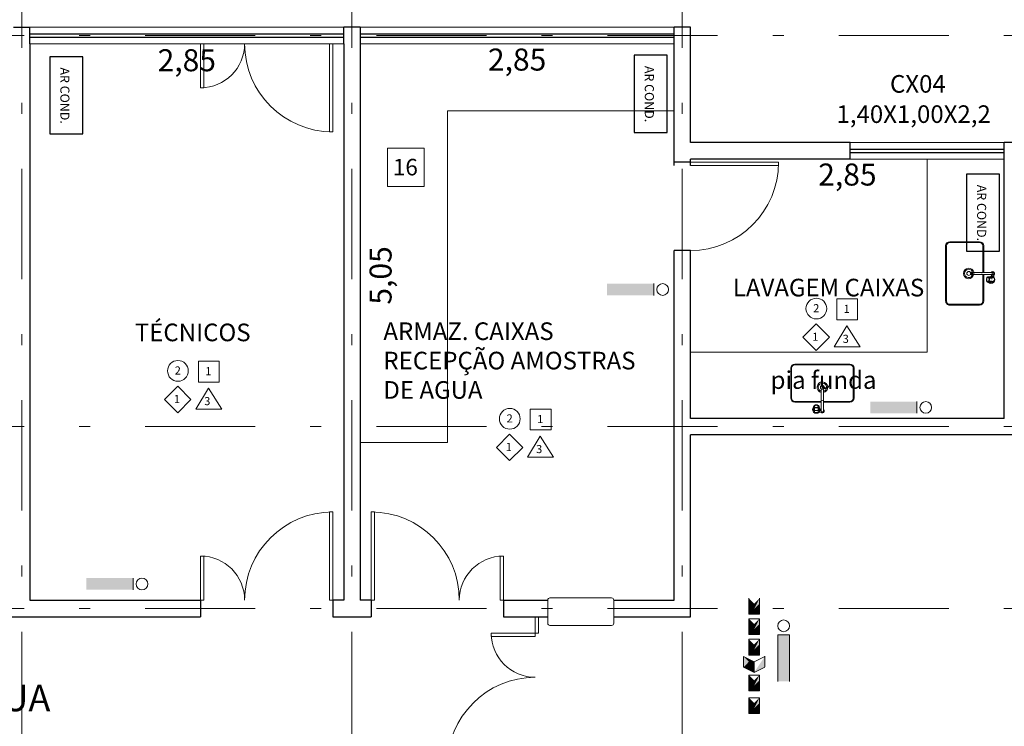
# Model space of a CAD drawing. Units: millimetres. Extents: x 636360 to 651125, y -97371068 to -97356327.
# Drawn here: x 644359 to 644368, y -97364150 to -97364144 of the extents above; entities that cross this region are included whole.
import ezdxf

# ---------------------------------------------------------------- set-up
doc = ezdxf.new("R2010")
doc.units = ezdxf.units.MM
doc.linetypes.add('DASHDOT', pattern=[1, 0.5, -0.25, 0, -0.25])
doc.linetypes.add('HIDDEN', pattern=[0.375, 0.25, -0.125])
doc.layers.add('03_Caixilhos', color=3, linetype='Continuous')
doc.layers.add('17-AR CONDICIONADO', color=10, linetype='Continuous')
for name, color, linetype, lineweight in [('04_Caixilhos', 3, 'Continuous', 15), ('05_Bancadas', 3, 'Continuous', 5), ('05_Equipamentos', 10, 'Continuous', 5), ('05_Peças sanitárias', 8, 'Continuous', 5), ('11- INDICAÇÕES', 1, 'Continuous', 15), ('11-INDICAÇÕES MATERIAIS', 1, 'Continuous', 5), ('2 vista', 163, 'Continuous', 13), ('BOMBEIRO', 10, 'Continuous', 20), ('hatch 253', 253, 'Continuous', 5), ('TEXTO', 3, 'Continuous', 20)]:
    doc.layers.add(name, color=color, linetype=linetype, lineweight=lineweight)
doc.styles.add('Arial', font='arial.ttf')
doc.styles.add('ROMANS', font='romans')
doc.styles.get("Standard").update_dxf_attribs({"font": 'arial.ttf'})
doc.dimstyles.new('100 interna s linhas', dxfattribs={"dimtxt": 0.2, "dimasz": 0.15, "dimexe": 0.8, "dimexo": 0.5, "dimgap": 0.1, "dimtad": 1, "dimtxsty": 'Arial', "dimblk": 'OBLIQUE', "dimcen": 1, "dimse1": 1, "dimse2": 1, "dimsd1": 1, "dimsd2": 1, "dimclrd": 7, "dimclrt": 7, "dimadec": 0, "dimazin": 0, "dimtfac": 1, "dimtmove": 0, "dimatfit": 3, "dimldrblk": 'OBLIQUE', "dimfxl": 0, "dimarcsym": 0})

# ---------------------------------------------------------------- blocks, each defined once
blk = doc.blocks.new('co-cuba2')
for p, q in [((-0.0098, -0.066), (-0.0098, -0.0836)), ((-0.0098, -0.0836), (-0.0098, -0.2546)), ((0.0102, -0.066), (0.0102, -0.0836)), ((0.0102, -0.0836), (0.0102, -0.2546)), ((0.0142, -0.0596), (0.0307, -0.0596)), ((0.0142, -0.0796), (0.0205, -0.0796)), ((0.0302, -0.1086), (0.0302, -0.087)), ((0.0376, -0.059), (0.0376, -0.0745)), ((0.0395, -0.0949), (0.0395, -0.0734)), ((0.0708, -0.0949), (0.0708, -0.0734)), ((0.0728, -0.059), (0.0728, -0.0745)), ((0.0802, -0.1086), (0.0802, -0.087)), ((-0.0098, -0.1501), (-0.2503, -0.1501)), ((-0.0098, -0.1581), (-0.2503, -0.1581)), ((0.2497, -0.1501), (0.0102, -0.1501)), ((0.2497, -0.1581), (0.0102, -0.1581)), ((-0.2883, -0.1881), (-0.2883, -0.4581)), ((-0.2803, -0.1881), (-0.2803, -0.4581)), ((-0.0098, -0.2546), (-0.0098, -0.2596)), ((0.0102, -0.2546), (0.0102, -0.2596)), ((0.2797, -0.4581), (0.2797, -0.1881)), ((0.2877, -0.4581), (0.2877, -0.1881)), ((-0.2503, -0.4881), (0.2497, -0.4881)), ((-0.2503, -0.4961), (0.2497, -0.4961))]:
    blk.add_line(p, q)
at = {"linetype": 'Continuous'}
for p, q in [((0.0305, -0.084), (0.0302, -0.087)), ((0.0316, -0.0811), (0.0305, -0.084)), ((0.0334, -0.0784), (0.0316, -0.0811)), ((0.0358, -0.0759), (0.0334, -0.0784)), ((0.0388, -0.0737), (0.0358, -0.0759)), ((0.0746, -0.0759), (0.0716, -0.0737)), ((0.077, -0.0784), (0.0746, -0.0759)), ((0.0787, -0.0811), (0.077, -0.0784)), ((0.0798, -0.084), (0.0787, -0.0811)), ((0.0802, -0.087), (0.0798, -0.084)), ((0.0304, -0.106), (0.0302, -0.1091)), ((0.0302, -0.1091), (0.0307, -0.1122)), ((0.0315, -0.103), (0.0304, -0.106)), ((0.0307, -0.1122), (0.032, -0.1153)), ((0.0332, -0.1002), (0.0315, -0.103)), ((0.032, -0.1153), (0.0341, -0.1181)), ((0.0356, -0.0977), (0.0332, -0.1002)), ((0.0341, -0.1181), (0.0369, -0.1207)), ((0.0385, -0.0954), (0.0356, -0.0977)), ((0.0366, -0.109), (0.0358, -0.1111)), ((0.0358, -0.1111), (0.0358, -0.1133)), ((0.0358, -0.1133), (0.0366, -0.1154)), ((0.0382, -0.107), (0.0366, -0.109)), ((0.0366, -0.1154), (0.0382, -0.1174)), ((0.0369, -0.1207), (0.0403, -0.1228)), ((0.0404, -0.1052), (0.0382, -0.107)), ((0.0382, -0.1174), (0.0404, -0.1192)), ((0.0403, -0.1228), (0.0442, -0.1244)), ((0.0433, -0.1038), (0.0404, -0.1052)), ((0.0404, -0.1192), (0.0433, -0.1207)), ((0.0466, -0.1026), (0.0433, -0.1038)), ((0.0433, -0.1207), (0.0466, -0.1218)), ((0.0442, -0.1244), (0.0484, -0.1256)), ((0.0503, -0.1019), (0.0466, -0.1026)), ((0.0466, -0.1218), (0.0503, -0.1226)), ((0.0484, -0.1256), (0.0529, -0.1262)), ((0.0542, -0.1015), (0.0503, -0.1019)), ((0.0503, -0.1226), (0.0542, -0.1229)), ((0.0529, -0.1262), (0.0574, -0.1262)), ((0.0581, -0.1016), (0.0542, -0.1015)), ((0.0542, -0.1229), (0.0581, -0.1228)), ((0.0574, -0.1262), (0.0619, -0.1256)), ((0.0619, -0.1022), (0.0581, -0.1016)), ((0.0581, -0.1228), (0.0619, -0.1222)), ((0.0655, -0.1031), (0.0619, -0.1022)), ((0.0619, -0.1222), (0.0655, -0.1213)), ((0.0619, -0.1256), (0.0661, -0.1244)), ((0.0686, -0.1045), (0.0655, -0.1031)), ((0.0655, -0.1213), (0.0686, -0.12)), ((0.0661, -0.1244), (0.07, -0.1228)), ((0.0712, -0.1061), (0.0686, -0.1045)), ((0.0686, -0.12), (0.0712, -0.1183)), ((0.07, -0.1228), (0.0734, -0.1207)), ((0.0731, -0.108), (0.0712, -0.1061)), ((0.0712, -0.1183), (0.0731, -0.1164)), ((0.0747, -0.0976), (0.0718, -0.0954)), ((0.0742, -0.1101), (0.0731, -0.108)), ((0.0731, -0.1164), (0.0742, -0.1144)), ((0.0734, -0.1207), (0.0762, -0.1181)), ((0.0746, -0.1122), (0.0742, -0.1101)), ((0.0742, -0.1144), (0.0746, -0.1122)), ((0.077, -0.1001), (0.0747, -0.0976)), ((0.0762, -0.1181), (0.0783, -0.1153)), ((0.0788, -0.1028), (0.077, -0.1001)), ((0.0783, -0.1153), (0.0796, -0.1122)), ((0.0798, -0.1056), (0.0788, -0.1028)), ((0.0796, -0.1122), (0.0802, -0.1091)), ((0.0802, -0.1086), (0.0798, -0.1056))]:
    blk.add_line(p, q, dxfattribs=at)
blk.add_circle((-0.0003, -0.2856), 0.0182)
for centre, radius, start, end in [((0.0002, -0.0696), 0.0173, 35.41872, 234.58128), ((0.0002, -0.0696), 0.0126, 322.25181, 217.74819), ((0.0002, -0.087), 0.0233, 64.55551, 115.44449), ((0.0002, -0.0696), 0.0173, 305.41872, 324.58128), ((0.0002, -0.0696), 0.0173, 324.58128, 35.41872), ((0.0552, -0.0846), 0.035, 315.56467, 224.43533), ((0.0552, -0.0846), 0.032, 321.37517, 218.62483), ((0.0552, -0.1386), 0.0816, 77.53823, 102.46177), ((0.0398, -0.0754), 0.002, 74.31395, 121.56748), ((0.0552, -0.0207), 0.0549, 254.31395, 285.68605), ((0.0706, -0.0754), 0.002, 58.43251, 105.68606), ((-0.2503, -0.1881), 0.038, 90, 180), ((-0.2503, -0.1881), 0.03, 90, 180), ((0.0002, -0.1904), 0.0233, 64.55551, 115.44449), ((0.0396, -0.0971), 0.002, 63.97489, 122.15591), ((0.0552, -0.0652), 0.0335, 243.97489, 296.02511), ((0.0707, -0.0971), 0.002, 57.84409, 116.02511), ((0.2497, -0.1881), 0.038, 360, 90), ((0.2497, -0.1881), 0.03, 360, 90), ((-0.0003, -0.2856), 0.0482, 101.34386, 77.38563), ((-0.0003, -0.2856), 0.0382, 104.37168, 74.00323), ((0.0002, -0.2596), 0.0112, 153.72082, 26.27918), ((0.0002, -0.2596), 0.01, 180, 0), ((-0.2503, -0.4581), 0.038, 180, 270), ((-0.2503, -0.4581), 0.03, 180, 270), ((0.2497, -0.4581), 0.03, 270, 0), ((0.2497, -0.4581), 0.038, 270, 360)]:
    blk.add_arc(centre, radius, start, end)
blk = doc.blocks.new('p80simples')
at = {"layer": '04_Caixilhos'}
blk.add_lwpolyline([(0.8000006, 1.1999692), (0.8000006, 1.1999992), (0.7992006, 1.1999992), (0.7992006, 1.1999692)], close=True, dxfattribs=at)
at = {"layer": '04_Caixilhos', "color": 8, "linetype": 'HIDDEN', "ltscale": 0.5}
blk.add_arc((0.8000006, 1.1999992), 0.0008, 180, 270, dxfattribs=at)
blk = doc.blocks.new('A$C597D1A21')
at = {"layer": '04_Caixilhos'}
for points in [[(-7368.6929724, 2006.7555898), (-7368.6929724, 2006.7556198), (-7368.6937724, 2006.7556198), (-7368.6937724, 2006.7555898)], [(-7368.6933724, 2006.7544498), (-7368.6929724, 2006.7544498), (-7368.6929724, 2006.7544198), (-7368.6933724, 2006.7544198)]]:
    blk.add_lwpolyline(points, close=True, dxfattribs=at)
at = {"layer": '04_Caixilhos', "color": 8, "linetype": 'HIDDEN', "ltscale": 0.5}
for centre, radius, start, end in [((-7368.6929724, 2006.7556198), 0.0008, 180, 270), ((-7368.6929724, 2006.7544198), 0.0004, 90, 180)]:
    blk.add_arc(centre, radius, start, end, dxfattribs=at)
blk = doc.blocks.new('*D94')
at = {"layer": 'Defpoints', "color": 0}
for p in [(644364.6519, -97364145.1324), (644367.5019, -97364145.1324), (644367.5019, -97364145.5194)]:
    blk.add_point(p, dxfattribs=at)
at = {"layer": 'hatch 253', "color": 7, "insert": (644366.0769, -97364145.2992), "char_height": 0.2, "attachment_point": 5, "style": 'Arial'}
blk.add_mtext('2,85', dxfattribs=at)
blk = doc.blocks.new('_Oblique')
at = {"color": 0, "linetype": 'ByBlock', "lineweight": -2}
blk.add_line((-0.5, -0.5), (0.5, 0.5), dxfattribs=at)
blk = doc.blocks.new('*D96')
at = {"layer": 'Defpoints', "color": 0}
for p in [(644361.6519, -97364144.0859), (644364.5019, -97364144.0859), (644364.5019, -97364144.4759)]:
    blk.add_point(p, dxfattribs=at)
at = {"layer": 'hatch 253', "color": 7, "insert": (644363.0769, -97364144.2557), "char_height": 0.2, "attachment_point": 5, "style": 'Arial'}
blk.add_mtext('2,85', dxfattribs=at)
blk = doc.blocks.new('*D97')
at = {"layer": 'Defpoints', "color": 0}
for p in [(644361.6519, -97364144.0859), (644362.0829, -97364144.0859), (644361.6519, -97364149.1359)]:
    blk.add_point(p, dxfattribs=at)
at = {"layer": 'hatch 253', "color": 7, "insert": (644361.8627, -97364146.1889), "char_height": 0.2, "attachment_point": 5, "rotation": 90, "style": 'Arial'}
blk.add_mtext('5,05', dxfattribs=at)
blk = doc.blocks.new('*D98')
at = {"layer": 'Defpoints', "color": 0}
for p in [(644358.6519, -97364144.0859), (644361.5019, -97364144.0859), (644361.5019, -97364144.482)]:
    blk.add_point(p, dxfattribs=at)
at = {"layer": 'hatch 253', "color": 7, "insert": (644360.0769, -97364144.2618), "char_height": 0.2, "attachment_point": 5, "style": 'Arial'}
blk.add_mtext('2,85', dxfattribs=at)
blk = doc.blocks.new('A$C591D429F')
at = {"layer": '11- INDICAÇÕES', "linetype": 'DASHDOT', "ltscale": 2}
for p, q in [((10.85, 44.1256), (10.85, 64.1417)), ((13.85, 44.1256), (13.85, 64.1417)), ((16.85, 44.1256), (16.85, 64.1417)), ((57.0713, 58.9368), (0, 58.9368)), ((57.0713, 55.3868), (0, 55.3868)), ((57.0713, 53.7368), (0, 53.7368))]:
    blk.add_line(p, q, dxfattribs=at)

msp = doc.modelspace()

# ---------------------------------------------------------------- hatches: boundary and pattern name
at = {"layer": 'BOMBEIRO'}
for points in [[(644364.3188, -97364146.2635), (644363.8943, -97364146.2635), (644363.8943, -97364146.3696), (644364.3188, -97364146.3696)], [(644363.8943, -97364146.3696), (644364.3188, -97364146.3696), (644364.3188, -97364146.2635), (644363.8943, -97364146.2635)], [(644366.7085, -97364147.3336), (644366.284, -97364147.3336), (644366.284, -97364147.4397), (644366.7085, -97364147.4397)], [(644366.284, -97364147.4397), (644366.7085, -97364147.4397), (644366.7085, -97364147.3336), (644366.284, -97364147.3336)], [(644359.5891, -97364148.9361), (644359.1647, -97364148.9361), (644359.1647, -97364149.0423), (644359.5891, -97364149.0423)], [(644359.1647, -97364149.0423), (644359.5891, -97364149.0423), (644359.5891, -97364148.9361), (644359.1647, -97364148.9361)], [(644365.4448, -97364149.4495), (644365.4448, -97364149.8739), (644365.5509, -97364149.8739), (644365.5509, -97364149.4495)], [(644365.5509, -97364149.8739), (644365.5509, -97364149.4495), (644365.4448, -97364149.4495), (644365.4448, -97364149.8739)]]:
    msp.add_hatch(color=1, dxfattribs=at).paths.add_polyline_path(points)

# ---------------------------------------------------------------- linework, layer by layer
at = {"color": 5}
for p, q in [((644358.5019, -97364143.9359), (644358.6519, -97364143.9359)), ((644358.6519, -97364144.0859), (644358.6519, -97364143.9359)), ((644361.5019, -97364144.0859), (644361.5019, -97364143.9359)), ((644361.6519, -97364143.9359), (644361.5019, -97364143.9359)), ((644361.6519, -97364143.9359), (644361.6519, -97364149.1359)), ((644364.6519, -97364143.9359), (644364.5019, -97364143.9359)), ((644364.5019, -97364145.1924), (644364.5019, -97364143.9359)), ((644364.6519, -97364144.9824), (644364.6519, -97364143.9359)), ((644358.6519, -97364144.0859), (644358.6519, -97364149.1359)), ((644361.5019, -97364144.0859), (644361.5019, -97364149.1359)), ((644366.1019, -97364144.9824), (644364.6519, -97364144.9824)), ((644366.1019, -97364145.1324), (644366.1019, -97364144.9824)), ((644367.5019, -97364147.4859), (644367.5019, -97364144.9824)), ((644367.6519, -97364144.9824), (644367.5019, -97364144.9824)), ((644366.1019, -97364145.1324), (644364.6519, -97364145.1324)), ((644364.6519, -97364145.1924), (644364.6519, -97364145.1324)), ((644364.6519, -97364145.1624), (644364.5019, -97364145.1624)), ((644364.5019, -97364149.1359), (644364.5019, -97364145.9624)), ((644364.6519, -97364145.9624), (644364.5019, -97364145.9624)), ((644364.6519, -97364147.4859), (644364.6519, -97364145.9624)), ((644367.5019, -97364147.4859), (644364.6519, -97364147.4859)), ((644364.6519, -97364149.2859), (644364.6519, -97364147.6359)), ((644369.6719, -97364147.6359), (644364.6519, -97364147.6359)), ((644358.6519, -97364149.1359), (644360.2019, -97364149.1359)), ((644360.2019, -97364149.1359), (644360.2019, -97364149.2859)), ((644361.4019, -97364149.1359), (644361.4019, -97364149.2859)), ((644361.5019, -97364149.1359), (644361.4019, -97364149.1359)), ((644361.7519, -97364149.1359), (644361.6519, -97364149.1359)), ((644361.7519, -97364149.1359), (644361.7519, -97364149.2859)), ((644362.9519, -97364149.1359), (644363.3547, -97364149.1359)), ((644362.9519, -97364149.1359), (644362.9519, -97364149.2859)), ((644363.9547, -97364149.1359), (644364.5019, -97364149.1359)), ((644352.3519, -97364149.2859), (644360.2019, -97364149.2859)), ((644361.4019, -97364149.2859), (644361.7519, -97364149.2859)), ((644362.9519, -97364149.2859), (644363.3547, -97364149.2859)), ((644363.9547, -97364149.2859), (644363.9519, -97364149.2859)), ((644363.9547, -97364149.2859), (644364.6519, -97364149.2859))]:
    msp.add_line(p, q, dxfattribs=at)
at = {"layer": '03_Caixilhos'}
for p, q in [((644358.6519, -97364143.9959), (644361.5019, -97364143.9959)), ((644358.6519, -97364144.0259), (644361.5019, -97364144.0259)), ((644361.6519, -97364143.9959), (644364.5019, -97364143.9959)), ((644361.6519, -97364144.0259), (644364.5019, -97364144.0259)), ((644366.1019, -97364145.0424), (644367.5019, -97364145.0424)), ((644366.1019, -97364145.0724), (644367.5019, -97364145.0724))]:
    msp.add_line(p, q, dxfattribs=at)
at = {"layer": '04_Caixilhos'}
for p, q in [((644363.2421, -97364149.2859), (644363.2421, -97364149.4359)), ((644363.2721, -97364149.2859), (644363.2721, -97364149.4359)), ((644363.2421, -97364149.4359), (644363.2721, -97364149.4359))]:
    msp.add_line(p, q, dxfattribs=at)
at = {"layer": '05_Bancadas'}
for q in [(644366.8019, -97364145.1324), (644364.6519, -97364146.8859)]:
    msp.add_line((644366.8019, -97364146.8859), q, dxfattribs=at)
msp.add_lwpolyline([(644361.6519, -97364147.7054), (644362.4453, -97364147.7054), (644362.4453, -97364144.694), (644364.5019, -97364144.694)], dxfattribs=at)
msp.add_lwpolyline([(644363.9547, -97364149.3459), (644363.9547, -97364149.1359, 0.414214), (644363.9347, -97364149.1159), (644363.3747, -97364149.1159, 0.414214), (644363.3547, -97364149.1359), (644363.3547, -97364149.3459, 0.414214), (644363.3747, -97364149.3659), (644363.9347, -97364149.3659, 0.414214)], format="xyb", close=True, dxfattribs=at)
at = {"layer": '05_Equipamentos'}
msp.add_lwpolyline([(644362.2324, -97364145.0341), (644361.8989, -97364145.0341), (644361.8989, -97364145.3805), (644362.2324, -97364145.3805)], close=True, dxfattribs=at)
at = {"layer": '11-INDICAÇÕES MATERIAIS'}
for points in [[(644365.9812, -97364146.591), (644366.1698, -97364146.591), (644366.1698, -97364146.4023), (644365.9812, -97364146.4023)], [(644365.7933, -97364146.8693), (644365.9134, -97364146.7492), (644365.7933, -97364146.6291), (644365.6732, -97364146.7492)], [(644366.1935, -97364146.8373), (644366.0717, -97364146.6473), (644365.9564, -97364146.8373)], [(644360.1822, -97364147.1562), (644360.3709, -97364147.1562), (644360.3709, -97364146.9675), (644360.1822, -97364146.9675)], [(644359.9943, -97364147.4345), (644360.1144, -97364147.3144), (644359.9943, -97364147.1943), (644359.8742, -97364147.3144)], [(644360.3945, -97364147.4025), (644360.2727, -97364147.2125), (644360.1574, -97364147.4025)], [(644363.1965, -97364147.5913), (644363.3851, -97364147.5913), (644363.3851, -97364147.4027), (644363.1965, -97364147.4027)], [(644363.0086, -97364147.8696), (644363.1287, -97364147.7495), (644363.0086, -97364147.6294), (644362.8885, -97364147.7495)], [(644363.4088, -97364147.8377), (644363.287, -97364147.6476), (644363.1717, -97364147.8377)]]:
    msp.add_lwpolyline(points, close=True, dxfattribs=at)
for centre in [(644365.795, -97364146.4899), (644359.996, -97364147.055), (644363.0103, -97364147.4902)]:
    msp.add_circle(centre, 0.0943, dxfattribs=at)
at = {"layer": '17-AR CONDICIONADO'}
for points in [[(644359.132, -97364144.205), (644358.832, -97364144.205), (644358.832, -97364144.905), (644359.132, -97364144.905)], [(644364.4405, -97364144.1907), (644364.1405, -97364144.1907), (644364.1405, -97364144.8907), (644364.4405, -97364144.8907)], [(644367.4586, -97364145.2694), (644367.1586, -97364145.2694), (644367.1586, -97364145.9694), (644367.4586, -97364145.9694)]]:
    msp.add_lwpolyline(points, close=True, dxfattribs=at)
at = {"layer": '2 vista'}
for p, q in [((644358.6519, -97364143.9359), (644361.5019, -97364143.9359)), ((644361.6519, -97364143.9359), (644364.5019, -97364143.9359)), ((644361.5019, -97364144.0859), (644358.6519, -97364144.0859)), ((644364.5019, -97364144.0859), (644361.6519, -97364144.0859)), ((644366.1019, -97364144.9824), (644367.5019, -97364144.9824)), ((644367.5019, -97364145.1324), (644366.1019, -97364145.1324))]:
    msp.add_line(p, q, dxfattribs=at)
at = {"layer": 'BOMBEIRO', "color": 1}
for p, q in [((644364.3188, -97364146.2635), (644364.3188, -97364146.3696)), ((644366.7085, -97364147.3336), (644366.7085, -97364147.4397)), ((644359.5891, -97364148.9361), (644359.5891, -97364149.0423)), ((644365.1817, -97364149.2633), (644365.1817, -97364149.1192)), ((644365.2778, -97364149.1192), (644365.2778, -97364149.2633)), ((644365.2778, -97364149.2633), (644365.1817, -97364149.2633)), ((644365.1817, -97364149.3051), (644365.2778, -97364149.3051)), ((644365.1817, -97364149.4492), (644365.1817, -97364149.3051)), ((644365.2778, -97364149.3051), (644365.2778, -97364149.4492)), ((644365.2778, -97364149.4492), (644365.1817, -97364149.4492)), ((644365.1817, -97364149.4904), (644365.2778, -97364149.4904)), ((644365.1817, -97364149.6345), (644365.1817, -97364149.4904)), ((644365.2778, -97364149.4904), (644365.2778, -97364149.6345)), ((644365.4448, -97364149.4495), (644365.4448, -97364149.8739)), ((644365.4448, -97364149.4495), (644365.5509, -97364149.4495)), ((644365.5509, -97364149.4495), (644365.5509, -97364149.8739)), ((644365.5509, -97364149.8739), (644365.5509, -97364149.4495)), ((644365.1337, -97364149.6476), (644365.2298, -97364149.6956)), ((644365.1337, -97364149.6476), (644365.1337, -97364149.7437)), ((644365.2778, -97364149.6345), (644365.1817, -97364149.6345)), ((644365.2298, -97364149.6956), (644365.3258, -97364149.6476)), ((644365.2298, -97364149.6956), (644365.2298, -97364149.7917)), ((644365.3273, -97364149.6446), (644365.3273, -97364149.7407)), ((644365.1337, -97364149.7437), (644365.2298, -97364149.7917)), ((644365.2298, -97364149.7917), (644365.3258, -97364149.7437)), ((644365.1817, -97364149.8164), (644365.2778, -97364149.8164)), ((644365.1817, -97364149.9605), (644365.1817, -97364149.8164)), ((644365.2778, -97364149.8164), (644365.2778, -97364149.9605)), ((644365.2778, -97364149.9605), (644365.1817, -97364149.9605)), ((644365.1817, -97364150.0216), (644365.2778, -97364150.0216)), ((644365.1817, -97364150.1658), (644365.1817, -97364150.0216)), ((644365.2778, -97364150.0216), (644365.2778, -97364150.1658)), ((644365.2778, -97364150.1658), (644365.1817, -97364150.1658))]:
    msp.add_line(p, q, dxfattribs=at)
for centre in [(644364.3993, -97364146.3166), (644366.789, -97364147.3867), (644359.6696, -97364148.9892), (644365.4978, -97364149.369)]:
    msp.add_circle(centre, 0.0531, dxfattribs=at)
for points in [[(644365.2298, -97364149.1672), (644365.1817, -97364149.1672), (644365.2778, -97364149.1192), (644365.2298, -97364149.2152)], [(644365.1817, -97364149.1192), (644365.1817, -97364149.1672), (644365.2298, -97364149.1672), (644365.1817, -97364149.1672)], [(644365.2298, -97364149.2152), (644365.1817, -97364149.2152), (644365.1817, -97364149.1192), (644365.1817, -97364149.1672)], [(644365.2778, -97364149.1192), (644365.2298, -97364149.2152), (644365.2298, -97364149.1672), (644365.1817, -97364149.1672)], [(644365.1817, -97364149.2633), (644365.2778, -97364149.2633), (644365.2778, -97364149.1192), (644365.2298, -97364149.2152)], [(644365.2778, -97364149.1192), (644365.1817, -97364149.1192), (644365.1817, -97364149.2633), (644365.2778, -97364149.2633)], [(644365.1817, -97364149.1192), (644365.2778, -97364149.2633), (644365.2778, -97364149.1192), (644365.1817, -97364149.1192)], [(644365.2778, -97364149.2633), (644365.1817, -97364149.2633), (644365.1817, -97364149.1192), (644365.2778, -97364149.2633)], [(644365.1817, -97364149.1192), (644365.2778, -97364149.1192), (644365.2778, -97364149.2633), (644365.1817, -97364149.2633)], [(644365.2298, -97364149.2152), (644365.2298, -97364149.1672), (644365.2298, -97364149.2152), (644365.1817, -97364149.2152)], [(644365.1817, -97364149.2152), (644365.1817, -97364149.1672), (644365.2298, -97364149.1672), (644365.2298, -97364149.2152)], [(644365.1817, -97364149.2633), (644365.2298, -97364149.2633), (644365.2298, -97364149.2152), (644365.2298, -97364149.1672)], [(644365.2298, -97364149.1672), (644365.2298, -97364149.2152), (644365.1817, -97364149.2633), (644365.2298, -97364149.2633)], [(644365.2298, -97364149.2152), (644365.1817, -97364149.2633), (644365.1817, -97364149.2152), (644365.1817, -97364149.1672)], [(644365.2298, -97364149.1672), (644365.1817, -97364149.1672), (644365.1817, -97364149.2152), (644365.1817, -97364149.2633)], [(644365.2298, -97364149.2152), (644365.2298, -97364149.2633), (644365.2778, -97364149.1672), (644365.2778, -97364149.1192)], [(644365.2778, -97364149.1192), (644365.2298, -97364149.2152), (644365.2298, -97364149.2633), (644365.2778, -97364149.2633)], [(644365.2298, -97364149.1672), (644365.2778, -97364149.1672), (644365.2778, -97364149.2152)], [(644365.2778, -97364149.2152), (644365.2298, -97364149.2152), (644365.2298, -97364149.1672), (644365.2778, -97364149.1672)], [(644365.1817, -97364149.2152), (644365.1817, -97364149.2633), (644365.2298, -97364149.2152), (644365.1817, -97364149.2633)], [(644365.2778, -97364149.2633), (644365.2778, -97364149.2152), (644365.2298, -97364149.2152), (644365.2298, -97364149.2633)], [(644365.2298, -97364149.2633), (644365.2778, -97364149.2633), (644365.2778, -97364149.2152), (644365.2298, -97364149.2152)], [(644365.2778, -97364149.2152), (644365.2778, -97364149.2152), (644365.2778, -97364149.2633), (644365.2778, -97364149.2152)], [(644365.2778, -97364149.3051), (644365.2298, -97364149.4011), (644365.2298, -97364149.3531), (644365.1817, -97364149.3531)], [(644365.2298, -97364149.4011), (644365.1817, -97364149.4011), (644365.1817, -97364149.3051), (644365.1817, -97364149.3531)], [(644365.1817, -97364149.3051), (644365.1817, -97364149.3531), (644365.2298, -97364149.3531), (644365.1817, -97364149.3531)], [(644365.2298, -97364149.3531), (644365.1817, -97364149.3531), (644365.2778, -97364149.3051), (644365.2298, -97364149.4011)], [(644365.1817, -97364149.3051), (644365.2778, -97364149.3051), (644365.2778, -97364149.4492), (644365.1817, -97364149.4492)], [(644365.2778, -97364149.4492), (644365.1817, -97364149.4492), (644365.1817, -97364149.3051), (644365.2778, -97364149.4492)], [(644365.1817, -97364149.3051), (644365.2778, -97364149.4492), (644365.2778, -97364149.3051), (644365.1817, -97364149.3051)], [(644365.1817, -97364149.4492), (644365.2778, -97364149.4492), (644365.2778, -97364149.3051), (644365.2298, -97364149.4011)], [(644365.2778, -97364149.3051), (644365.1817, -97364149.3051), (644365.1817, -97364149.4492), (644365.2778, -97364149.4492)], [(644365.1817, -97364149.4011), (644365.1817, -97364149.3531), (644365.2298, -97364149.3531), (644365.2298, -97364149.4011)], [(644365.2298, -97364149.4011), (644365.2298, -97364149.3531), (644365.2298, -97364149.4011), (644365.1817, -97364149.4011)], [(644365.2298, -97364149.3531), (644365.1817, -97364149.3531), (644365.1817, -97364149.4011), (644365.1817, -97364149.4492)], [(644365.2298, -97364149.4011), (644365.1817, -97364149.4492), (644365.1817, -97364149.4011), (644365.1817, -97364149.3531)], [(644365.2298, -97364149.3531), (644365.2298, -97364149.4011), (644365.1817, -97364149.4492), (644365.2298, -97364149.4492)], [(644365.1817, -97364149.4492), (644365.2298, -97364149.4492), (644365.2298, -97364149.4011), (644365.2298, -97364149.3531)], [(644365.2778, -97364149.3051), (644365.2298, -97364149.4011), (644365.2298, -97364149.4492), (644365.2778, -97364149.4492)], [(644365.2298, -97364149.4011), (644365.2298, -97364149.4492), (644365.2778, -97364149.3531), (644365.2778, -97364149.3051)], [(644365.2778, -97364149.4011), (644365.2298, -97364149.4011), (644365.2298, -97364149.3531), (644365.2778, -97364149.3531)], [(644365.2298, -97364149.3531), (644365.2778, -97364149.3531), (644365.2778, -97364149.4011)], [(644365.1817, -97364149.4011), (644365.1817, -97364149.4492), (644365.2298, -97364149.4011), (644365.1817, -97364149.4492)], [(644365.2298, -97364149.4492), (644365.2778, -97364149.4492), (644365.2778, -97364149.4011), (644365.2298, -97364149.4011)], [(644365.2778, -97364149.4492), (644365.2778, -97364149.4011), (644365.2298, -97364149.4011), (644365.2298, -97364149.4492)], [(644365.2778, -97364149.4011), (644365.2778, -97364149.4011), (644365.2778, -97364149.4492), (644365.2778, -97364149.4011)], [(644365.1817, -97364149.4904), (644365.1817, -97364149.5384), (644365.2298, -97364149.5384), (644365.1817, -97364149.5384)], [(644365.2778, -97364149.4904), (644365.1817, -97364149.4904), (644365.1817, -97364149.6345), (644365.2778, -97364149.6345)], [(644365.1817, -97364149.6345), (644365.2778, -97364149.6345), (644365.2778, -97364149.4904), (644365.2298, -97364149.5865)], [(644365.1817, -97364149.4904), (644365.2778, -97364149.6345), (644365.2778, -97364149.4904), (644365.1817, -97364149.4904)], [(644365.2778, -97364149.6345), (644365.1817, -97364149.6345), (644365.1817, -97364149.4904), (644365.2778, -97364149.6345)], [(644365.2298, -97364149.5384), (644365.1817, -97364149.5384), (644365.2778, -97364149.4904), (644365.2298, -97364149.5865)], [(644365.2298, -97364149.5865), (644365.1817, -97364149.5865), (644365.1817, -97364149.4904), (644365.1817, -97364149.5384)], [(644365.2778, -97364149.4904), (644365.2298, -97364149.5865), (644365.2298, -97364149.5384), (644365.1817, -97364149.5384)], [(644365.1817, -97364149.4904), (644365.2778, -97364149.4904), (644365.2778, -97364149.6345), (644365.1817, -97364149.6345)], [(644365.2298, -97364149.5865), (644365.2298, -97364149.6345), (644365.2778, -97364149.5384), (644365.2778, -97364149.4904)], [(644365.2778, -97364149.4904), (644365.2298, -97364149.5865), (644365.2298, -97364149.6345), (644365.2778, -97364149.6345)], [(644365.1817, -97364149.6345), (644365.2298, -97364149.6345), (644365.2298, -97364149.5865), (644365.2298, -97364149.5384)], [(644365.2298, -97364149.5384), (644365.2298, -97364149.5865), (644365.1817, -97364149.6345), (644365.2298, -97364149.6345)], [(644365.2298, -97364149.5865), (644365.1817, -97364149.6345), (644365.1817, -97364149.5865), (644365.1817, -97364149.5384)], [(644365.2298, -97364149.5384), (644365.1817, -97364149.5384), (644365.1817, -97364149.5865), (644365.1817, -97364149.6345)], [(644365.2298, -97364149.5865), (644365.2298, -97364149.5384), (644365.2298, -97364149.5865), (644365.1817, -97364149.5865)], [(644365.1817, -97364149.5865), (644365.1817, -97364149.5384), (644365.2298, -97364149.5384), (644365.2298, -97364149.5865)], [(644365.1817, -97364149.5865), (644365.1817, -97364149.6345), (644365.2298, -97364149.5865), (644365.1817, -97364149.6345)], [(644365.2298, -97364149.5384), (644365.2778, -97364149.5384), (644365.2778, -97364149.5865)], [(644365.2778, -97364149.5865), (644365.2298, -97364149.5865), (644365.2298, -97364149.5384), (644365.2778, -97364149.5384)], [(644365.2778, -97364149.6345), (644365.2778, -97364149.5865), (644365.2298, -97364149.5865), (644365.2298, -97364149.6345)], [(644365.2298, -97364149.6345), (644365.2778, -97364149.6345), (644365.2778, -97364149.5865), (644365.2298, -97364149.5865)], [(644365.2778, -97364149.5865), (644365.2778, -97364149.5865), (644365.2778, -97364149.6345), (644365.2778, -97364149.5865)], [(644365.2298, -97364149.7917), (644365.2298, -97364149.6956), (644365.1337, -97364149.6476), (644365.1817, -97364149.6956)], [(644365.1337, -97364149.6476), (644365.1337, -97364149.7437), (644365.2298, -97364149.7917), (644365.2298, -97364149.6956)], [(644365.2298, -97364149.7917), (644365.1337, -97364149.7437), (644365.3258, -97364149.6476), (644365.2298, -97364149.6956)], [(644365.2298, -97364149.6956), (644365.1337, -97364149.6476), (644365.2298, -97364149.6956), (644365.1817, -97364149.6956)], [(644365.1337, -97364149.6476), (644365.1817, -97364149.6956), (644365.2298, -97364149.6956), (644365.1337, -97364149.6476)], [(644365.2298, -97364149.6956), (644365.1817, -97364149.6956), (644365.2298, -97364149.7917), (644365.1337, -97364149.7437)], [(644365.3258, -97364149.7437), (644365.3258, -97364149.6476), (644365.2298, -97364149.6956), (644365.2298, -97364149.7917)], [(644365.3258, -97364149.6476), (644365.2298, -97364149.7917), (644365.3258, -97364149.7437), (644365.3258, -97364149.6476)], [(644365.2298, -97364149.7917), (644365.3258, -97364149.7437), (644365.3258, -97364149.6476), (644365.2298, -97364149.7917)], [(644365.3258, -97364149.6476), (644365.2298, -97364149.6956), (644365.2298, -97364149.7917), (644365.3258, -97364149.7437)], [(644365.2298, -97364149.7917), (644365.3258, -97364149.7437), (644365.3258, -97364149.6476), (644365.2298, -97364149.6956)], [(644365.3258, -97364149.6476), (644365.2298, -97364149.6956), (644365.2298, -97364149.7917), (644365.3258, -97364149.7437)], [(644365.1817, -97364149.8164), (644365.1817, -97364149.8645), (644365.2298, -97364149.8645), (644365.1817, -97364149.8645)], [(644365.2298, -97364149.9125), (644365.1817, -97364149.9125), (644365.1817, -97364149.8164), (644365.1817, -97364149.8645)], [(644365.2778, -97364149.8164), (644365.2298, -97364149.9125), (644365.2298, -97364149.8645), (644365.1817, -97364149.8645)], [(644365.2298, -97364149.8645), (644365.1817, -97364149.8645), (644365.2778, -97364149.8164), (644365.2298, -97364149.9125)], [(644365.1817, -97364149.8164), (644365.2778, -97364149.8164), (644365.2778, -97364149.9605), (644365.1817, -97364149.9605)], [(644365.2778, -97364149.9605), (644365.1817, -97364149.9605), (644365.1817, -97364149.8164), (644365.2778, -97364149.9605)], [(644365.1817, -97364149.8164), (644365.2778, -97364149.9605), (644365.2778, -97364149.8164), (644365.1817, -97364149.8164)], [(644365.1817, -97364149.9605), (644365.2778, -97364149.9605), (644365.2778, -97364149.8164), (644365.2298, -97364149.9125)], [(644365.2778, -97364149.8164), (644365.1817, -97364149.8164), (644365.1817, -97364149.9605), (644365.2778, -97364149.9605)], [(644365.1817, -97364149.9125), (644365.1817, -97364149.8645), (644365.2298, -97364149.8645), (644365.2298, -97364149.9125)], [(644365.2298, -97364149.9125), (644365.2298, -97364149.8645), (644365.2298, -97364149.9125), (644365.1817, -97364149.9125)], [(644365.2298, -97364149.8645), (644365.1817, -97364149.8645), (644365.1817, -97364149.9125), (644365.1817, -97364149.9605)], [(644365.2298, -97364149.9125), (644365.1817, -97364149.9605), (644365.1817, -97364149.9125), (644365.1817, -97364149.8645)], [(644365.2298, -97364149.8645), (644365.2298, -97364149.9125), (644365.1817, -97364149.9605), (644365.2298, -97364149.9605)], [(644365.1817, -97364149.9605), (644365.2298, -97364149.9605), (644365.2298, -97364149.9125), (644365.2298, -97364149.8645)], [(644365.2778, -97364149.8164), (644365.2298, -97364149.9125), (644365.2298, -97364149.9605), (644365.2778, -97364149.9605)], [(644365.2298, -97364149.9125), (644365.2298, -97364149.9605), (644365.2778, -97364149.8645), (644365.2778, -97364149.8164)], [(644365.2778, -97364149.9125), (644365.2298, -97364149.9125), (644365.2298, -97364149.8645), (644365.2778, -97364149.8645)], [(644365.2298, -97364149.8645), (644365.2778, -97364149.8645), (644365.2778, -97364149.9125)], [(644365.1817, -97364149.9125), (644365.1817, -97364149.9605), (644365.2298, -97364149.9125), (644365.1817, -97364149.9605)], [(644365.2298, -97364149.9605), (644365.2778, -97364149.9605), (644365.2778, -97364149.9125), (644365.2298, -97364149.9125)], [(644365.2778, -97364149.9605), (644365.2778, -97364149.9125), (644365.2298, -97364149.9125), (644365.2298, -97364149.9605)], [(644365.2778, -97364149.9125), (644365.2778, -97364149.9125), (644365.2778, -97364149.9605), (644365.2778, -97364149.9125)], [(644365.1817, -97364150.0216), (644365.1817, -97364150.0697), (644365.2298, -97364150.0697), (644365.1817, -97364150.0697)], [(644365.2298, -97364150.0697), (644365.1817, -97364150.0697), (644365.2778, -97364150.0216), (644365.2298, -97364150.1177)], [(644365.2778, -97364150.0216), (644365.2298, -97364150.1177), (644365.2298, -97364150.0697), (644365.1817, -97364150.0697)], [(644365.2298, -97364150.1177), (644365.1817, -97364150.1177), (644365.1817, -97364150.0216), (644365.1817, -97364150.0697)], [(644365.2778, -97364150.0216), (644365.1817, -97364150.0216), (644365.1817, -97364150.1658), (644365.2778, -97364150.1658)], [(644365.1817, -97364150.1658), (644365.2778, -97364150.1658), (644365.2778, -97364150.0216), (644365.2298, -97364150.1177)], [(644365.1817, -97364150.0216), (644365.2778, -97364150.1658), (644365.2778, -97364150.0216), (644365.1817, -97364150.0216)], [(644365.2778, -97364150.1658), (644365.1817, -97364150.1658), (644365.1817, -97364150.0216), (644365.2778, -97364150.1658)], [(644365.1817, -97364150.0216), (644365.2778, -97364150.0216), (644365.2778, -97364150.1658), (644365.1817, -97364150.1658)], [(644365.2298, -97364150.1177), (644365.2298, -97364150.0697), (644365.2298, -97364150.1177), (644365.1817, -97364150.1177)], [(644365.1817, -97364150.1177), (644365.1817, -97364150.0697), (644365.2298, -97364150.0697), (644365.2298, -97364150.1177)], [(644365.1817, -97364150.1658), (644365.2298, -97364150.1658), (644365.2298, -97364150.1177), (644365.2298, -97364150.0697)], [(644365.2298, -97364150.0697), (644365.2298, -97364150.1177), (644365.1817, -97364150.1658), (644365.2298, -97364150.1658)], [(644365.2298, -97364150.1177), (644365.1817, -97364150.1658), (644365.1817, -97364150.1177), (644365.1817, -97364150.0697)], [(644365.2298, -97364150.0697), (644365.1817, -97364150.0697), (644365.1817, -97364150.1177), (644365.1817, -97364150.1658)], [(644365.2298, -97364150.1177), (644365.2298, -97364150.1658), (644365.2778, -97364150.0697), (644365.2778, -97364150.0216)], [(644365.2778, -97364150.0216), (644365.2298, -97364150.1177), (644365.2298, -97364150.1658), (644365.2778, -97364150.1658)], [(644365.2298, -97364150.0697), (644365.2778, -97364150.0697), (644365.2778, -97364150.1177)], [(644365.2778, -97364150.1177), (644365.2298, -97364150.1177), (644365.2298, -97364150.0697), (644365.2778, -97364150.0697)], [(644365.1817, -97364150.1177), (644365.1817, -97364150.1658), (644365.2298, -97364150.1177), (644365.1817, -97364150.1658)], [(644365.2778, -97364150.1658), (644365.2778, -97364150.1177), (644365.2298, -97364150.1177), (644365.2298, -97364150.1658)], [(644365.2298, -97364150.1658), (644365.2778, -97364150.1658), (644365.2778, -97364150.1177), (644365.2298, -97364150.1177)], [(644365.2778, -97364150.1177), (644365.2778, -97364150.1177), (644365.2778, -97364150.1658), (644365.2778, -97364150.1177)]]:
    msp.add_solid(points, dxfattribs=at)

# ---------------------------------------------------------------- block references
msp.add_blockref('A$C591D429F', (644347.727, -97364202.9477))
at = {"yscale": 1000, "zscale": 1000}
for p, xscale, rotation in [((-1362394.2179, -89995451.1135), -1000, 270), ((-1362394.2293, -104732842.1052), 1000, 269.9999999110652), ((2651117.3717, -104732842.1083), -1000, 90), ((8013056.2145, -95357395.0161), -1000, 180)]:
    msp.add_blockref('A$C597D1A21', p, dxfattribs=dict(at, xscale=xscale, rotation=rotation))
at = {"xscale": -1000, "yscale": 1000, "zscale": 1000}
msp.add_blockref('p80simples', (645164.6525, -97365345.1616), dxfattribs=at)
at = {"layer": '05_Peças sanitárias'}
for p, rotation in [((644367.4651, -97364146.1713), 270.0000000762298), ((644365.85, -97364147.4897), 180.0000000842891)]:
    msp.add_blockref('co-cuba2', p, dxfattribs=dict(at, rotation=rotation))

# ---------------------------------------------------------------- texts
at = {"layer": '05_Equipamentos', "insert": (644361.9482, -97364145.3279), "char_height": 0.15, "width": 0.849295, "attachment_point": 7}
msp.add_mtext('16', dxfattribs=at)
at = {"layer": '11-INDICAÇÕES MATERIAIS', "color": 4, "style": 'ROMANS'}
for s, p in [('2', (644365.7661, -97364146.5229)), ('1', (644366.0431, -97364146.5292)), ('1', (644365.7584, -97364146.7822)), ('3', (644366.034, -97364146.8012)), ('2', (644359.9671, -97364147.0881)), ('1', (644360.2442, -97364147.0943)), ('1', (644359.9594, -97364147.3473)), ('3', (644360.235, -97364147.3664)), ('2', (644362.9814, -97364147.5233)), ('1', (644363.2584, -97364147.5295)), ('1', (644362.9737, -97364147.7825)), ('3', (644363.2493, -97364147.8015))]:
    msp.add_text(s, height=0.0735, rotation=0.00004, dxfattribs=at).set_placement(p)
at = {"layer": '17-AR CONDICIONADO', "style": 'Arial'}
for p in [(644358.928, -97364144.3016), (644364.2365, -97364144.2872), (644367.2546, -97364145.366)]:
    msp.add_text('AR COND.', height=0.0826, rotation=270, dxfattribs=at).set_placement(p)
at = {"layer": 'TEXTO', "style": 'Arial'}
for s, height, p in [('CX04', 0.16, (644366.4635, -97364144.5305)), ('1,40X1,00X2,2', 0.16, (644365.9778, -97364144.8052)), ('LAVAGEM CAIXAS', 0.16, (644365.0363, -97364146.3792)), ('TÉCNICOS', 0.16, (644359.6046, -97364146.7861)), ('pia funda', 0.16, (644365.3793, -97364147.2184)), ('LABORATÓRIO DE ÁGUA', 0.24, (644355.1851, -97364150.1442))]:
    msp.add_text(s, height=height, dxfattribs=at).set_placement(p)
at = {"layer": 'TEXTO', "insert": (644361.8622, -97364146.615), "char_height": 0.16, "width": 2.570914, "attachment_point": 1, "style": 'Arial'}
msp.add_mtext('ARMAZ. CAIXAS RECEPÇÃO AMOSTRAS DE AGUA', dxfattribs=at)

# ---------------------------------------------------------------- dimensions: what is measured, and where the dimension line sits
at = {"layer": 'hatch 253'}
for base, p1, p2, picture, middle in [((644361.5019, -97364144.482), (644358.6519, -97364144.0859), (644361.5019, -97364144.0859), '*D98', (644360.0769, -97364144.2618)), ((644364.5019, -97364144.4759), (644361.6519, -97364144.0859), (644364.5019, -97364144.0859), '*D96', (644363.0769, -97364144.2557)), ((644367.5019, -97364145.5194), (644364.6519, -97364145.1324), (644367.5019, -97364145.1324), '*D94', (644366.0769, -97364145.2992))]:
    dim = msp.add_linear_dim(base=base, p1=p1, p2=p2, dimstyle='100 interna s linhas', dxfattribs=at)
    dim.commit()
    dim.dimension.update_dxf_attribs({"geometry": picture, "text_midpoint": middle})
dim = msp.add_linear_dim(base=(644362.0829, -97364144.0859), p1=(644361.6519, -97364149.1359), p2=(644361.6519, -97364144.0859), angle=90, dimstyle='100 interna s linhas', dxfattribs=at)
dim.commit()
dim.dimension.update_dxf_attribs({"geometry": '*D97', "text_midpoint": (644362.0829, -97364146.1889), "dimtype": 160})

doc.saveas('drawing.dxf')
